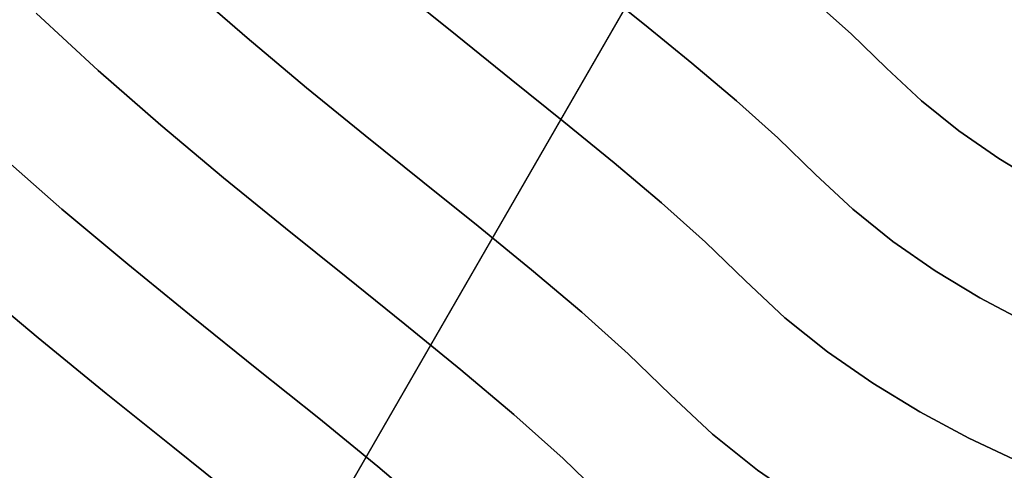
# Model space of a CAD drawing. Extents: x -298 to 302, y -246 to 320.
# Drawn here: x -186 to -92, y -162 to -119 of the extents above; entities that cross this region are included whole.
import ezdxf

# ---------------------------------------------------------------- set-up
doc = ezdxf.new("R2010")
doc.units = 0
doc.layers.add('BAUMSCHEIBEN', color=4, linetype='CONTINUOUS')
doc.layers.add('BEINE_KONNISCH', color=4, linetype='CONTINUOUS')

msp = doc.modelspace()

# ---------------------------------------------------------------- linework, layer by layer
at = {"layer": 'BAUMSCHEIBEN', "color": 0}
for points in [[(-87.403266, -212.841805, 300.669334), (-93.333445, -211.00991, 300.669334), (-99.335483, -208.964956, 300.669334), (-105.35566, -206.690278, 300.669334), (-111.340257, -204.169214, 300.669334), (-117.235553, -201.3851, 300.669334), (-122.987827, -198.321274, 300.669334), (-128.543361, -194.961072, 300.669334), (-133.848433, -191.287832, 300.669334), (-138.849325, -187.28489, 300.669334), (-143.492315, -182.935584, 300.669334), (-148.193986, -178.384776, 300.669334), (-153.362627, -173.771704, 300.669334), (-158.932074, -169.071266, 300.669334), (-164.836164, -164.258357, 300.669334), (-171.008734, -159.307875, 300.669334), (-177.383621, -154.194716, 300.669334), (-183.894662, -148.893778, 300.669334), (-190.475694, -143.379957, 300.669334), (-197.060554, -137.62815, 300.669334), (-203.583078, -131.613253, 300.669334), (-209.977104, -125.310165, 300.669334), (-216.176468, -118.693781, 300.669334), (-222.115008, -111.738998, 300.669334)], [(-222.115008, -111.738998, 400.669334), (-216.176468, -118.693781, 400.669334), (-209.977104, -125.310165, 400.669334), (-203.583078, -131.613253, 400.669334), (-197.060554, -137.62815, 400.669334), (-190.475694, -143.379957, 400.669334), (-183.894662, -148.893778, 400.669334), (-177.383621, -154.194716, 400.669334), (-171.008734, -159.307875, 400.669334), (-164.836164, -164.258357, 400.669334), (-158.932074, -169.071266, 400.669334), (-153.362627, -173.771704, 400.669334), (-148.193986, -178.384776, 400.669334), (-143.492315, -182.935584, 400.669334), (-138.849325, -187.28489, 400.669334), (-133.848433, -191.287832, 400.669334), (-128.543361, -194.961072, 400.669334), (-122.987827, -198.321274, 400.669334), (-117.235553, -201.3851, 400.669334), (-111.340257, -204.169214, 400.669334), (-105.35566, -206.690278, 400.669334), (-99.335483, -208.964956, 400.669334), (-93.333445, -211.00991, 400.669334), (-87.403266, -212.841805, 400.669334)], [(-88.659604, -201.310356, 300.669334), (-94.403182, -199.353462, 300.669334), (-100.164117, -197.176737, 300.669334), (-105.891004, -194.764235, 300.669334), (-111.532435, -192.100012, 300.669334), (-117.037004, -189.168121, 300.669334), (-122.353304, -185.952617, 300.669334), (-127.429929, -182.437554, 300.669334), (-132.21547, -178.606988, 300.669334), (-136.658523, -174.444972, 300.669334), (-141.15773, -170.090132, 300.669334), (-146.103798, -165.67571, 300.669334), (-151.433412, -161.177682, 300.669334), (-157.083259, -156.572028, 300.669334), (-162.990025, -151.834724, 300.669334), (-169.090395, -146.94175, 300.669334), (-175.321057, -141.869081, 300.669334), (-181.618695, -136.592698, 300.669334), (-187.919996, -131.088576, 300.669334), (-194.161646, -125.332694, 300.669334), (-200.280331, -119.30103, 300.669334), (-206.212737, -112.969562, 300.669334)], [(-206.212737, -112.969562, 400.669334), (-200.280331, -119.30103, 400.669334), (-194.161646, -125.332694, 400.669334), (-187.919996, -131.088576, 400.669334), (-181.618695, -136.592698, 400.669334), (-175.321057, -141.869081, 400.669334), (-169.090395, -146.94175, 400.669334), (-162.990025, -151.834724, 400.669334), (-157.083259, -156.572028, 400.669334), (-151.433412, -161.177682, 400.669334), (-146.103798, -165.67571, 400.669334), (-141.15773, -170.090132, 400.669334), (-136.658523, -174.444972, 400.669334), (-132.21547, -178.606988, 400.669334), (-127.429929, -182.437554, 400.669334), (-122.353304, -185.952617, 400.669334), (-117.037004, -189.168121, 400.669334), (-111.532435, -192.100012, 400.669334), (-105.891004, -194.764235, 400.669334), (-100.164117, -197.176737, 400.669334), (-94.403182, -199.353462, 400.669334), (-88.659604, -201.310356, 400.669334)], [(-90.596189, -174.788288, 300.669334), (-95.750387, -172.617037, 300.669334), (-100.827675, -170.219236, 300.669334), (-105.781787, -167.580534, 300.669334), (-110.566457, -164.68658, 300.669334), (-115.135419, -161.523024, 300.669334), (-119.442407, -158.075514, 300.669334), (-123.441154, -154.3297, 300.669334), (-127.490441, -150.410344, 300.669334), (-131.941902, -146.437364, 300.669334), (-136.738555, -142.389139, 300.669334), (-141.823417, -138.24405, 300.669334), (-147.139506, -133.980477, 300.669334), (-152.62984, -129.5768, 300.669334), (-158.237435, -125.011399, 300.669334), (-163.905309, -120.262653, 300.669334), (-169.57648, -115.308944, 300.669334)], [(-169.57648, -115.308944, 400.669334), (-163.905309, -120.262653, 400.669334), (-158.237435, -125.011399, 400.669334), (-152.62984, -129.5768, 400.669334), (-147.139506, -133.980477, 400.669334), (-141.823417, -138.24405, 400.669334), (-136.738555, -142.389139, 400.669334), (-131.941902, -146.437364, 400.669334), (-127.490441, -150.410344, 400.669334), (-123.441154, -154.3297, 400.669334), (-119.442407, -158.075514, 400.669334), (-115.135419, -161.523024, 400.669334), (-110.566457, -164.68658, 400.669334), (-105.781787, -167.580534, 400.669334), (-100.827675, -170.219236, 400.669334), (-95.750387, -172.617037, 400.669334), (-90.596189, -174.788288, 400.669334)], [(-90.135011, -160.717896, 300.669334), (-94.930228, -158.453306, 300.669334), (-99.609112, -155.961198, 300.669334), (-104.127967, -153.22802, 300.669334), (-108.443097, -150.240217, 300.669334), (-112.510808, -146.984235, 300.669334), (-116.287403, -143.446522, 300.669334), (-120.111729, -139.744908, 300.669334), (-124.315886, -135.992649, 300.669334), (-128.846059, -132.169326, 300.669334), (-133.648429, -128.25452, 300.669334), (-138.669179, -124.227812, 300.669334), (-143.854494, -120.068783, 300.669334), (-149.150556, -115.757015, 300.669334)], [(-149.150556, -115.757015, 400.669334), (-143.854494, -120.068783, 400.669334), (-138.669179, -124.227812, 400.669334), (-133.648429, -128.25452, 400.669334), (-128.846059, -132.169326, 400.669334), (-124.315886, -135.992649, 400.669334), (-120.111729, -139.744908, 400.669334), (-116.287403, -143.446522, 400.669334), (-112.510808, -146.984235, 400.669334), (-108.443097, -150.240217, 400.669334), (-104.127967, -153.22802, 400.669334), (-99.609112, -155.961198, 400.669334), (-94.930228, -158.453306, 400.669334), (-90.135011, -160.717896, 400.669334)], [(-89.485028, -147.408243, 300.669334), (-93.888683, -145.06273, 300.669334), (-98.141723, -142.490327, 300.669334), (-102.203023, -139.678277, 300.669334), (-106.031456, -136.613824, 300.669334), (-109.585898, -133.284211, 300.669334), (-113.185264, -129.80034, 300.669334), (-117.142118, -126.268802, 300.669334), (-121.40581, -122.67038, 300.669334), (-125.925687, -118.985856, 300.669334), (-130.6511, -115.196014, 300.669334)], [(-130.6511, -115.196014, 400.669334), (-125.925687, -118.985856, 400.669334), (-121.40581, -122.67038, 400.669334), (-117.142118, -126.268802, 400.669334), (-113.185264, -129.80034, 400.669334), (-109.585898, -133.284211, 400.669334), (-106.031456, -136.613824, 400.669334), (-102.203023, -139.678277, 400.669334), (-98.141723, -142.490327, 400.669334), (-93.888683, -145.06273, 400.669334), (-89.485028, -147.408243, 400.669334)], [(-88.090536, -134.177833, 300.669334), (-92.077761, -131.766205, 300.669334), (-95.885229, -129.129908, 300.669334), (-99.474386, -126.256983, 300.669334), (-102.806675, -123.135471, 300.669334), (-106.18108, -119.869341, 300.669334), (-109.890631, -116.558524, 300.669334)], [(-109.890631, -116.558524, 400.669334), (-106.18108, -119.869341, 400.669334), (-102.806675, -123.135471, 400.669334), (-99.474386, -126.256983, 400.669334), (-95.885229, -129.129908, 400.669334), (-92.077761, -131.766205, 400.669334), (-88.090536, -134.177833, 400.669334)], [(-89.302926, -188.212334, 300.669334), (-94.775814, -186.144445, 300.669334), (-100.216357, -183.852568, 300.669334), (-105.575716, -181.321556, 300.669334), (-110.805057, -178.536259, 300.669334), (-115.855542, -175.48153, 300.669334), (-120.678335, -172.142221, 300.669334), (-125.2246, -168.503183, 300.669334), (-129.4455, -164.549268, 300.669334), (-133.719747, -160.41217, 300.669334), (-138.418511, -156.218469, 300.669334), (-143.481645, -151.945343, 300.669334), (-148.849, -147.569971, 300.669334), (-154.460427, -143.069533, 300.669334), (-160.255779, -138.421207, 300.669334), (-166.174907, -133.602172, 300.669334), (-172.157663, -128.589607, 300.669334), (-178.143899, -123.360692, 300.669334), (-184.073467, -117.892604, 300.669334)], [(-184.073467, -117.892604, 400.669334), (-178.143899, -123.360692, 400.669334), (-172.157663, -128.589607, 400.669334), (-166.174907, -133.602172, 400.669334), (-160.255779, -138.421207, 400.669334), (-154.460427, -143.069533, 400.669334), (-148.849, -147.569971, 400.669334), (-143.481645, -151.945343, 400.669334), (-138.418511, -156.218469, 400.669334), (-133.719747, -160.41217, 400.669334), (-129.4455, -164.549268, 400.669334), (-125.2246, -168.503183, 400.669334), (-120.678335, -172.142221, 400.669334), (-115.855542, -175.48153, 400.669334), (-110.805057, -178.536259, 400.669334), (-105.575716, -181.321556, 400.669334), (-100.216357, -183.852568, 400.669334), (-94.775814, -186.144445, 400.669334), (-89.302926, -188.212334, 400.669334)]]:
    msp.add_polyline3d(points, dxfattribs=at)
for points in [[(-163.905309, -120.262653, 300.669334), (-163.905309, -120.262653, 400.669334), (-169.57648, -115.308944, 400.669334), (-169.57648, -115.308944, 300.669334)], [(-143.854494, -120.068783, 300.669334), (-143.854494, -120.068783, 400.669334), (-149.150556, -115.757015, 400.669334), (-149.150556, -115.757015, 300.669334)], [(-125.925687, -118.985856, 300.669334), (-125.925687, -118.985856, 400.669334), (-130.6511, -115.196014, 400.669334), (-130.6511, -115.196014, 300.669334)], [(-106.18108, -119.869341, 300.669334), (-106.18108, -119.869341, 400.669334), (-109.890631, -116.558524, 400.669334), (-109.890631, -116.558524, 300.669334)], [(-178.143899, -123.360692, 300.669334), (-178.143899, -123.360692, 400.669334), (-184.073467, -117.892604, 400.669334), (-184.073467, -117.892604, 300.669334)], [(-121.40581, -122.67038, 300.669334), (-121.40581, -122.67038, 400.669334), (-125.925687, -118.985856, 400.669334), (-125.925687, -118.985856, 300.669334)], [(-158.237435, -125.011399, 300.669334), (-158.237435, -125.011399, 400.669334), (-163.905309, -120.262653, 400.669334), (-163.905309, -120.262653, 300.669334)], [(-138.669179, -124.227812, 300.669334), (-138.669179, -124.227812, 400.669334), (-143.854494, -120.068783, 400.669334), (-143.854494, -120.068783, 300.669334)], [(-102.806675, -123.135471, 300.669334), (-102.806675, -123.135471, 400.669334), (-106.18108, -119.869341, 400.669334), (-106.18108, -119.869341, 300.669334)], [(-117.142118, -126.268802, 300.669334), (-117.142118, -126.268802, 400.669334), (-121.40581, -122.67038, 400.669334), (-121.40581, -122.67038, 300.669334)], [(-99.474386, -126.256983, 300.669334), (-99.474386, -126.256983, 400.669334), (-102.806675, -123.135471, 400.669334), (-102.806675, -123.135471, 300.669334)], [(-172.157663, -128.589607, 300.669334), (-172.157663, -128.589607, 400.669334), (-178.143899, -123.360692, 400.669334), (-178.143899, -123.360692, 300.669334)], [(-152.62984, -129.5768, 300.669334), (-152.62984, -129.5768, 400.669334), (-158.237435, -125.011399, 400.669334), (-158.237435, -125.011399, 300.669334)], [(-133.648429, -128.25452, 300.669334), (-133.648429, -128.25452, 400.669334), (-138.669179, -124.227812, 400.669334), (-138.669179, -124.227812, 300.669334)], [(-113.185264, -129.80034, 300.669334), (-113.185264, -129.80034, 400.669334), (-117.142118, -126.268802, 400.669334), (-117.142118, -126.268802, 300.669334)], [(-95.885229, -129.129908, 300.669334), (-95.885229, -129.129908, 400.669334), (-99.474386, -126.256983, 400.669334), (-99.474386, -126.256983, 300.669334)], [(-166.174907, -133.602172, 300.669334), (-166.174907, -133.602172, 400.669334), (-172.157663, -128.589607, 400.669334), (-172.157663, -128.589607, 300.669334)], [(-128.846059, -132.169326, 300.669334), (-128.846059, -132.169326, 400.669334), (-133.648429, -128.25452, 400.669334), (-133.648429, -128.25452, 300.669334)], [(-147.139506, -133.980477, 300.669334), (-147.139506, -133.980477, 400.669334), (-152.62984, -129.5768, 400.669334), (-152.62984, -129.5768, 300.669334)], [(-109.585898, -133.284211, 300.669334), (-109.585898, -133.284211, 400.669334), (-113.185264, -129.80034, 400.669334), (-113.185264, -129.80034, 300.669334)], [(-92.077761, -131.766205, 300.669334), (-92.077761, -131.766205, 400.669334), (-95.885229, -129.129908, 400.669334), (-95.885229, -129.129908, 300.669334)], [(-181.618695, -136.592698, 300.669334), (-181.618695, -136.592698, 400.669334), (-187.919996, -131.088576, 400.669334), (-187.919996, -131.088576, 300.669334)], [(-124.315886, -135.992649, 300.669334), (-124.315886, -135.992649, 400.669334), (-128.846059, -132.169326, 400.669334), (-128.846059, -132.169326, 300.669334)], [(-88.090536, -134.177833, 300.669334), (-88.090536, -134.177833, 400.669334), (-92.077761, -131.766205, 400.669334), (-92.077761, -131.766205, 300.669334)], [(-160.255779, -138.421207, 300.669334), (-160.255779, -138.421207, 400.669334), (-166.174907, -133.602172, 400.669334), (-166.174907, -133.602172, 300.669334)], [(-106.031456, -136.613824, 300.669334), (-106.031456, -136.613824, 400.669334), (-109.585898, -133.284211, 400.669334), (-109.585898, -133.284211, 300.669334)], [(-141.823417, -138.24405, 300.669334), (-141.823417, -138.24405, 400.669334), (-147.139506, -133.980477, 400.669334), (-147.139506, -133.980477, 300.669334)], [(-120.111729, -139.744908, 300.669334), (-120.111729, -139.744908, 400.669334), (-124.315886, -135.992649, 400.669334), (-124.315886, -135.992649, 300.669334)], [(-175.321057, -141.869081, 300.669334), (-175.321057, -141.869081, 400.669334), (-181.618695, -136.592698, 400.669334), (-181.618695, -136.592698, 300.669334)], [(-102.203023, -139.678277, 300.669334), (-102.203023, -139.678277, 400.669334), (-106.031456, -136.613824, 400.669334), (-106.031456, -136.613824, 300.669334)], [(-136.738555, -142.389139, 300.669334), (-136.738555, -142.389139, 400.669334), (-141.823417, -138.24405, 400.669334), (-141.823417, -138.24405, 300.669334)], [(-154.460427, -143.069533, 300.669334), (-154.460427, -143.069533, 400.669334), (-160.255779, -138.421207, 400.669334), (-160.255779, -138.421207, 300.669334)], [(-116.287403, -143.446522, 300.669334), (-116.287403, -143.446522, 400.669334), (-120.111729, -139.744908, 400.669334), (-120.111729, -139.744908, 300.669334)], [(-98.141723, -142.490327, 300.669334), (-98.141723, -142.490327, 400.669334), (-102.203023, -139.678277, 400.669334), (-102.203023, -139.678277, 300.669334)], [(-169.090395, -146.94175, 300.669334), (-169.090395, -146.94175, 400.669334), (-175.321057, -141.869081, 400.669334), (-175.321057, -141.869081, 300.669334)], [(-131.941902, -146.437364, 300.669334), (-131.941902, -146.437364, 400.669334), (-136.738555, -142.389139, 400.669334), (-136.738555, -142.389139, 300.669334)], [(-93.888683, -145.06273, 300.669334), (-93.888683, -145.06273, 400.669334), (-98.141723, -142.490327, 400.669334), (-98.141723, -142.490327, 300.669334)], [(-183.894662, -148.893778, 300.669334), (-183.894662, -148.893778, 400.669334), (-190.475694, -143.379957, 400.669334), (-190.475694, -143.379957, 300.669334)], [(-148.849, -147.569971, 300.669334), (-148.849, -147.569971, 400.669334), (-154.460427, -143.069533, 400.669334), (-154.460427, -143.069533, 300.669334)], [(-112.510808, -146.984235, 300.669334), (-112.510808, -146.984235, 400.669334), (-116.287403, -143.446522, 400.669334), (-116.287403, -143.446522, 300.669334)], [(-89.485028, -147.408243, 300.669334), (-89.485028, -147.408243, 400.669334), (-93.888683, -145.06273, 400.669334), (-93.888683, -145.06273, 300.669334)], [(-127.490441, -150.410344, 300.669334), (-127.490441, -150.410344, 400.669334), (-131.941902, -146.437364, 400.669334), (-131.941902, -146.437364, 300.669334)], [(-162.990025, -151.834724, 300.669334), (-162.990025, -151.834724, 400.669334), (-169.090395, -146.94175, 400.669334), (-169.090395, -146.94175, 300.669334)], [(-143.481645, -151.945343, 300.669334), (-143.481645, -151.945343, 400.669334), (-148.849, -147.569971, 400.669334), (-148.849, -147.569971, 300.669334)], [(-108.443097, -150.240217, 300.669334), (-108.443097, -150.240217, 400.669334), (-112.510808, -146.984235, 400.669334), (-112.510808, -146.984235, 300.669334)], [(-177.383621, -154.194716, 300.669334), (-177.383621, -154.194716, 400.669334), (-183.894662, -148.893778, 400.669334), (-183.894662, -148.893778, 300.669334)], [(-123.441154, -154.3297, 300.669334), (-123.441154, -154.3297, 400.669334), (-127.490441, -150.410344, 400.669334), (-127.490441, -150.410344, 300.669334)], [(-104.127967, -153.22802, 300.669334), (-104.127967, -153.22802, 400.669334), (-108.443097, -150.240217, 400.669334), (-108.443097, -150.240217, 300.669334)], [(-157.083259, -156.572028, 300.669334), (-157.083259, -156.572028, 400.669334), (-162.990025, -151.834724, 400.669334), (-162.990025, -151.834724, 300.669334)], [(-138.418511, -156.218469, 300.669334), (-138.418511, -156.218469, 400.669334), (-143.481645, -151.945343, 400.669334), (-143.481645, -151.945343, 300.669334)], [(-99.609112, -155.961198, 300.669334), (-99.609112, -155.961198, 400.669334), (-104.127967, -153.22802, 400.669334), (-104.127967, -153.22802, 300.669334)], [(-171.008734, -159.307875, 300.669334), (-171.008734, -159.307875, 400.669334), (-177.383621, -154.194716, 400.669334), (-177.383621, -154.194716, 300.669334)], [(-119.442407, -158.075514, 300.669334), (-119.442407, -158.075514, 400.669334), (-123.441154, -154.3297, 400.669334), (-123.441154, -154.3297, 300.669334)], [(-133.719747, -160.41217, 300.669334), (-133.719747, -160.41217, 400.669334), (-138.418511, -156.218469, 400.669334), (-138.418511, -156.218469, 300.669334)], [(-94.930228, -158.453306, 300.669334), (-94.930228, -158.453306, 400.669334), (-99.609112, -155.961198, 400.669334), (-99.609112, -155.961198, 300.669334)], [(-151.433412, -161.177682, 300.669334), (-151.433412, -161.177682, 400.669334), (-157.083259, -156.572028, 400.669334), (-157.083259, -156.572028, 300.669334)], [(-115.135419, -161.523024, 300.669334), (-115.135419, -161.523024, 400.669334), (-119.442407, -158.075514, 400.669334), (-119.442407, -158.075514, 300.669334)], [(-90.135011, -160.717896, 300.669334), (-90.135011, -160.717896, 400.669334), (-94.930228, -158.453306, 400.669334), (-94.930228, -158.453306, 300.669334)], [(-164.836164, -164.258357, 300.669334), (-164.836164, -164.258357, 400.669334), (-171.008734, -159.307875, 400.669334), (-171.008734, -159.307875, 300.669334)], [(-129.4455, -164.549268, 300.669334), (-129.4455, -164.549268, 400.669334), (-133.719747, -160.41217, 400.669334), (-133.719747, -160.41217, 300.669334)], [(-146.103798, -165.67571, 300.669334), (-146.103798, -165.67571, 400.669334), (-151.433412, -161.177682, 400.669334), (-151.433412, -161.177682, 300.669334)], [(-110.566457, -164.68658, 300.669334), (-110.566457, -164.68658, 400.669334), (-115.135419, -161.523024, 400.669334), (-115.135419, -161.523024, 300.669334)]]:
    msp.add_polyline3d(points, close=True, dxfattribs=at)
at = {"layer": 'BEINE_KONNISCH', "color": 0}
for points in [[(3.495114, -10, 295.669334), (-107.07113, -201.506351, 295.669334), (-108.070939, -202.934227, 295.669334), (-109.303508, -204.166795, 295.669334), (-110.731384, -205.166605, 295.669334), (-112.311182, -205.903277, 295.669334), (-113.994902, -206.354428, 295.669334), (-115.731384, -206.506351, 295.669334), (-117.467865, -206.354428, 295.669334), (-119.151585, -205.903277, 295.669334), (-120.731384, -205.166605, 295.669334), (-155.3724, -185.166605, 295.669334), (-156.800276, -184.166795, 295.669334), (-158.032844, -182.934227, 295.669334), (-159.032654, -181.506351, 295.669334), (-159.769326, -179.926552, 295.669334), (-160.220477, -178.242833, 295.669334), (-160.3724, -176.506351, 295.669334), (-160.220477, -174.769869, 295.669334), (-159.769326, -173.08615, 295.669334), (-159.032654, -171.506351, 295.669334), (-48.466411, 20, 295.669334)], [(-48.466411, 20, 300.669334), (-159.032654, -171.506351, 300.669334), (-159.769326, -173.08615, 300.669334), (-160.220477, -174.769869, 300.669334), (-160.3724, -176.506351, 300.669334), (-160.220477, -178.242833, 300.669334), (-159.769326, -179.926552, 300.669334), (-159.032654, -181.506351, 300.669334), (-158.032844, -182.934227, 300.669334), (-156.800276, -184.166795, 300.669334), (-155.3724, -185.166605, 300.669334), (-120.731384, -205.166605, 300.669334), (-119.151585, -205.903277, 300.669334), (-117.467865, -206.354428, 300.669334), (-115.731384, -206.506351, 300.669334), (-113.994902, -206.354428, 300.669334), (-112.311182, -205.903277, 300.669334), (-110.731384, -205.166605, 300.669334), (-109.303508, -204.166795, 300.669334), (-108.070939, -202.934227, 300.669334), (-107.07113, -201.506351, 300.669334), (3.495114, -10, 300.669334)], [(-57.07113, -114.903811, 290.669334), (-107.07113, -201.506351, 290.669334), (-108.070939, -202.934227, 290.669334), (-109.303508, -204.166795, 290.669334), (-110.731384, -205.166605, 290.669334), (-112.311182, -205.903277, 290.669334), (-113.994902, -206.354428, 290.669334), (-115.731384, -206.506351, 290.669334), (-117.467865, -206.354428, 290.669334), (-119.151585, -205.903277, 290.669334), (-120.731384, -205.166605, 290.669334), (-155.3724, -185.166605, 290.669334), (-156.800276, -184.166795, 290.669334), (-158.032844, -182.934227, 290.669334), (-159.032654, -181.506351, 290.669334), (-159.769326, -179.926552, 290.669334), (-160.220477, -178.242833, 290.669334), (-160.3724, -176.506351, 290.669334), (-160.220477, -174.769869, 290.669334), (-159.769326, -173.08615, 290.669334), (-159.032654, -171.506351, 290.669334), (-109.032654, -84.903811, 290.669334)], [(-109.032654, -84.903811, 295.669334), (-159.032654, -171.506351, 295.669334), (-159.769326, -173.08615, 295.669334), (-160.220477, -174.769869, 295.669334), (-160.3724, -176.506351, 295.669334), (-160.220477, -178.242833, 295.669334), (-159.769326, -179.926552, 295.669334), (-159.032654, -181.506351, 295.669334), (-158.032844, -182.934227, 295.669334), (-156.800276, -184.166795, 295.669334), (-155.3724, -185.166605, 295.669334), (-120.731384, -205.166605, 295.669334), (-119.151585, -205.903277, 295.669334), (-117.467865, -206.354428, 295.669334), (-115.731384, -206.506351, 295.669334), (-113.994902, -206.354428, 295.669334), (-112.311182, -205.903277, 295.669334), (-110.731384, -205.166605, 295.669334), (-109.303508, -204.166795, 295.669334), (-108.070939, -202.934227, 295.669334), (-107.07113, -201.506351, 295.669334), (-57.07113, -114.903811, 295.669334)]]:
    msp.add_polyline3d(points, dxfattribs=at)
for points in [[(-48.466411, 20, 295.669334), (-159.032654, -171.506351, 295.669334), (-159.032654, -171.506351, 300.669334), (-48.466411, 20, 300.669334)], [(-159.032654, -171.506351, 295.669334), (-109.032654, -84.903811, 295.669334), (-109.032654, -84.903811, 290.669334), (-159.032654, -171.506351, 290.669334)]]:
    msp.add_polyline3d(points, close=True, dxfattribs=at)

doc.saveas('drawing.dxf')
